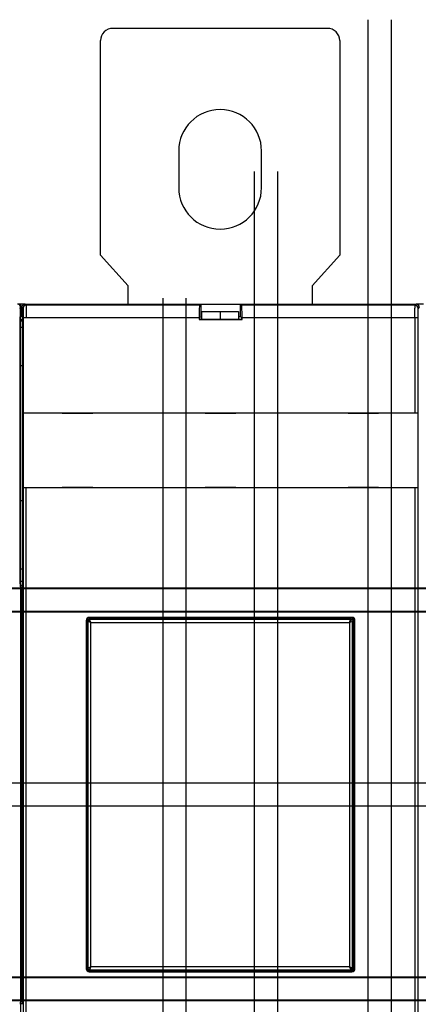
# Model space of a CAD drawing. Units: millimetres. Extents: x 0 to 420, y 0 to 297.
# Drawn here: x 152 to 174, y 99 to 152 of the extents above; entities that cross this region are included whole.
import ezdxf

# ---------------------------------------------------------------- set-up
doc = ezdxf.new("R2010")
doc.units = ezdxf.units.MM
doc.header["$LTSCALE"] = 23.1
doc.layers.get('0').update_dxf_attribs({"linetype": 'CONTINUOUS'})
doc.layers.add('01_STD_A_DATUMS', color=7, linetype='CONTINUOUS')
doc.layers.add('01_STD_DATUMS', color=7, linetype='CONTINUOUS')

msp = doc.modelspace()

# ---------------------------------------------------------------- linework, layer by layer
at = {"color": 7, "linetype": 'CONTINUOUS'}
for p, q in [((168.7579, 151.8153), (157.0912, 151.8153)), ((156.4246, 139.482), (156.4246, 151.1486)), ((169.4246, 151.1486), (169.4246, 139.482)), ((160.6746, 145.1486), (160.6746, 143.1486)), ((165.1746, 143.1486), (165.1746, 145.1486)), ((156.4246, 139.482), (157.9246, 137.8153)), ((167.9246, 137.8153), (169.4246, 139.482)), ((157.9246, 136.817), (157.9246, 137.8153)), ((167.9246, 137.8153), (167.9246, 136.8167)), ((152.3191, 136.8152), (151.9167, 136.8152)), ((152.0823, 136.6486), (152.0228, 136.589)), ((152.0823, 136.1486), (152.0823, 136.6486)), ((152.0912, 83.4818), (152.0912, 136.8152)), ((152.1525, 136.6486), (152.1525, 136.1486)), ((152.212, 136.589), (152.1525, 136.6486)), ((152.3191, 136.817), (173.5823, 136.8152)), ((152.3787, 136.7557), (152.3191, 136.8152)), ((161.8069, 136.7557), (152.3787, 136.7557)), ((161.8958, 136.8001), (161.8069, 136.7557)), ((164.0056, 136.8001), (161.8958, 136.8001)), ((161.8958, 136.1334), (161.8958, 136.8001)), ((164.0056, 136.8001), (164.0056, 136.1334)), ((164.0945, 136.7557), (164.0056, 136.8001)), ((173.5228, 136.7557), (164.0945, 136.7557)), ((173.5823, 136.8152), (173.5228, 136.7557)), ((173.9858, 136.8152), (173.5834, 136.8152)), ((173.749, 136.6486), (173.6894, 136.589)), ((152.0823, 136.1486), (152.0432, 136.1095)), ((152.1915, 136.1095), (152.1525, 136.1486)), ((152.2206, 136.0891), (161.784, 136.0891)), ((152.2234, 136.0891), (152.2234, 130.8836)), ((161.784, 136.0891), (161.784, 135.9776)), ((161.784, 135.9776), (161.8015, 135.995)), ((161.8958, 136.1334), (161.8015, 136.0863)), ((161.8015, 136.0863), (161.8015, 135.995)), ((161.8015, 135.995), (164.0999, 135.995)), ((161.9246, 136.1334), (161.8958, 136.1334)), ((161.9246, 136.4165), (163.9246, 136.4165)), ((161.9246, 135.995), (161.9246, 136.4165)), ((162.9246, 136.4165), (162.9246, 135.995)), ((163.9246, 136.4165), (163.9246, 135.995)), ((164.0056, 136.1334), (163.9246, 136.1334)), ((164.0999, 136.0863), (164.0056, 136.1334)), ((164.0999, 135.995), (164.0999, 136.0863)), ((164.0999, 135.995), (164.1174, 135.9776)), ((164.1174, 136.0891), (173.6808, 136.0891)), ((164.1174, 135.9776), (164.1174, 136.0891)), ((173.5142, 136.0891), (173.5142, 130.8836)), ((173.6808, 130.8836), (173.6808, 136.0891)), ((152.0375, 135.7762), (152.0375, 122.2112)), ((152.0375, 135.5704), (152.1973, 135.5704)), ((152.0379, 135.9036), (152.1968, 135.9036)), ((152.0388, 135.982), (152.196, 135.982)), ((152.1973, 122.2112), (152.1973, 135.7762)), ((161.784, 135.9776), (164.1174, 135.9776)), ((152.0375, 133.4818), (152.1973, 133.4818)), ((173.6826, 130.8836), (152.2188, 130.8836)), ((152.2188, 130.8836), (152.2188, 126.8503)), ((154.3421, 130.867), (154.3421, 130.8836)), ((156.0088, 130.867), (154.3421, 130.867)), ((156.0088, 130.8836), (156.0088, 130.867)), ((162.1089, 130.867), (162.1089, 130.8836)), ((163.7756, 130.867), (162.1089, 130.867)), ((162.9246, 130.8836), (162.9246, 130.867)), ((163.7756, 130.8836), (163.7756, 130.867)), ((169.8756, 130.867), (169.8756, 130.8836)), ((171.5422, 130.867), (169.8756, 130.867)), ((171.5422, 130.8836), (171.5422, 130.867)), ((173.6826, 126.8503), (173.6826, 130.8836)), ((152.2188, 126.8503), (173.6826, 126.8503)), ((152.2206, 126.8503), (152.2206, 93.4504)), ((152.3872, 93.4504), (152.3872, 126.8503)), ((154.3421, 126.867), (156.0088, 126.867)), ((154.3421, 126.8503), (154.3421, 126.867)), ((156.0088, 126.867), (156.0088, 126.8503)), ((162.1089, 126.867), (163.7756, 126.867)), ((162.1089, 126.8503), (162.1089, 126.867)), ((162.9246, 126.867), (162.9246, 126.8503)), ((163.7756, 126.867), (163.7756, 126.8503)), ((169.8756, 126.867), (171.5422, 126.867)), ((169.8756, 126.8503), (169.8756, 126.867)), ((171.5422, 126.867), (171.5422, 126.8503)), ((173.5142, 126.8503), (173.5142, 93.4504)), ((173.6808, 93.4504), (173.6808, 126.8503)), ((152.0375, 126.1485), (152.1973, 126.1485)), ((152.1973, 122.4097), (152.0375, 122.4097)), ((152.0407, 121.7532), (152.1941, 121.7532)), ((152.0471, 121.5547), (152.0707, 121.3168)), ((152.1641, 121.3168), (152.1877, 121.5547)), ((152.051, 121.5153), (152.1838, 121.5153)), ((152.0707, 121.3168), (152.0707, 98.9837)), ((152.1641, 98.9837), (152.1641, 121.3168)), ((155.6465, 119.6212), (155.6465, 100.6792)), ((155.6579, 119.582), (155.728, 119.582)), ((155.6579, 119.582), (155.6579, 100.7153)), ((155.728, 119.582), (155.8945, 119.512)), ((155.728, 119.582), (155.728, 100.7153)), ((170.0884, 119.7878), (155.813, 119.7878)), ((170.0246, 119.7486), (155.8246, 119.7486)), ((155.8246, 119.6786), (155.8246, 119.7486)), ((170.0246, 119.6786), (155.8246, 119.6786)), ((155.8945, 119.512), (155.8246, 119.6786)), ((155.8945, 119.512), (169.9546, 119.512)), ((155.8945, 100.7853), (155.8945, 119.512)), ((169.9546, 119.512), (170.1212, 119.582)), ((169.9546, 119.512), (169.9546, 100.7853)), ((170.0246, 119.7486), (170.0246, 119.6786)), ((170.1212, 119.582), (170.1912, 119.582)), ((170.1212, 100.7153), (170.1212, 119.582)), ((170.1912, 100.7153), (170.1912, 119.582)), ((170.2549, 100.6792), (170.255, 119.6212)), ((155.728, 100.7153), (155.6579, 100.7153)), ((155.8945, 100.7853), (155.728, 100.7153)), ((169.9546, 100.7853), (155.8945, 100.7853)), ((169.9546, 100.7853), (170.0246, 100.6187)), ((170.1912, 100.7153), (170.1212, 100.7153)), ((155.8131, 100.5127), (170.0883, 100.5127)), ((155.8246, 100.6187), (170.0246, 100.6187)), ((155.8246, 100.5487), (155.8246, 100.6187)), ((155.8246, 100.5487), (170.0246, 100.5487)), ((170.0246, 100.6187), (170.0246, 100.5487)), ((152.0707, 98.9837), (152.0471, 98.7458)), ((152.0507, 98.782), (152.1841, 98.782)), ((152.1877, 98.7458), (152.1641, 98.9837))]:
    msp.add_line(p, q, dxfattribs=at)
for centre, radius, start, end in [((157.0912, 151.1486), 0.6667, 90, 180), ((168.7579, 151.1486), 0.6667, 0, 90), ((162.9246, 145.1486), 2.25, 0, 180), ((162.9246, 143.1486), 2.25, 180, 360), ((151.9157, 136.6486), 0.1666, 359.99698, 90.00907), ((152.3787, 136.589), 0.1667, 90.02094, 179.97906), ((173.5227, 136.589), 0.1667, 0.02094, 89.97906), ((173.5823, 136.6486), 0.1666, 359.99698, 90.00907), ((155.8246, 119.582), 0.1667, 90, 180), ((155.8246, 119.582), 0.0966, 90, 180), ((170.0246, 119.582), 0.1667, 0, 90), ((170.0246, 119.582), 0.0966, 0, 90), ((155.8131, 100.6793), 0.1666, 180.01618, 269.99604), ((155.8246, 100.7153), 0.1667, 180, 270), ((155.8246, 100.7153), 0.0966, 180, 270), ((170.0246, 100.7153), 0.1667, 270, 360), ((170.0246, 100.7153), 0.0966, 270, 360)]:
    msp.add_arc(centre, radius, start, end, dxfattribs=at)
for centre, major_axis, ratio, start_param, end_param in [((161.8073, 136.0891), (0, 0.6667), 0.0349208, 0.0174533, 1.5707963), ((164.0941, 136.0891), (0, 0.6667), 0.0349208, -1.5707963, -0.0174533), ((152.0433, 135.7762), (0, 0.3333), 0.0174551, 0.0174533, 1.5707963), ((152.1914, 135.7762), (0, 0.3333), 0.0174551, -1.5707963, -0.0174533), ((152.0491, 122.2112), (0, 0.6667), 0.0174551, -4.712389, -3.3161256), ((152.1856, 122.2112), (0, 0.6667), 0.0174551, -2.9670597, -1.5707963), ((155.8132, 119.621), (-0.118, 0.118), 0.9987828, -0.7847916, 0.7847916), ((170.0882, 119.621), (-0.118, -0.118), 0.9987828, 2.3568011, 3.9263842), ((170.0881, 100.6794), (0.118, -0.118), 0.9987828, -0.7847868, 0.7847868)]:
    msp.add_ellipse(centre, major_axis=major_axis, ratio=ratio, start_param=start_param, end_param=end_param, dxfattribs=at)
for points, knots in [([(152.1525, 136.6486), (152.1525, 136.6703), (152.1591, 136.7034), (152.1797, 136.7419), (152.1972, 136.7631), (152.2134, 136.7778), (152.2266, 136.7876), (152.2407, 136.796), (152.2556, 136.8029), (152.2685, 136.8075), (152.279, 136.8104), (152.287, 136.8122), (152.2951, 136.8136), (152.3019, 136.8144), (152.3067, 136.8148), (152.3094, 136.8149), (152.3114, 136.8151), (152.3135, 136.8152), (152.3155, 136.8149), (152.3176, 136.8156), (152.3186, 136.8165), (152.3191, 136.817)], [0, 0, 0, 0, 0.2489061, 0.3739635, 0.4990208, 0.5616252, 0.6242296, 0.6868341, 0.7494385, 0.8120417, 0.8433515, 0.8746607, 0.9059694, 0.9372768, 0.9529375, 0.9607629, 0.9685693, 0.9764355, 0.9843314, 0.9920458, 1, 1, 1, 1]), ([(152.212, 136.589), (152.2123, 136.5888), (152.2125, 136.5876), (152.213, 136.5855), (152.2133, 136.5821), (152.2137, 136.5776), (152.2141, 136.5719), (152.2147, 136.5621), (152.2154, 136.5471), (152.2161, 136.5259), (152.2168, 136.5005), (152.2175, 136.4713), (152.2181, 136.4385), (152.2187, 136.4024), (152.2194, 136.3487), (152.22, 136.2761), (152.2205, 136.1844), (152.2206, 136.1213), (152.2206, 136.0891)], [0, 0, 0, 0, 0.0021888, 0.0066355, 0.0133942, 0.0224631, 0.0338267, 0.0474607, 0.0814129, 0.1240079, 0.1748466, 0.233453, 0.2992761, 0.3716968, 0.4500335, 0.6214562, 0.807104, 1, 1, 1, 1]), ([(152.3787, 136.7557), (152.3789, 136.7553), (152.3792, 136.7538), (152.3796, 136.7509), (152.38, 136.7464), (152.3804, 136.7404), (152.3808, 136.7328), (152.3814, 136.7198), (152.382, 136.6997), (152.3828, 136.6714), (152.3835, 136.6376), (152.3842, 136.5987), (152.3848, 136.5549), (152.3853, 136.5068), (152.386, 136.4352), (152.3867, 136.3384), (152.3871, 136.2161), (152.3872, 136.132), (152.3872, 136.0891)], [0, 0, 0, 0, 0.0021305, 0.0065685, 0.0133257, 0.0223869, 0.0337316, 0.0473378, 0.0812439, 0.1238653, 0.1747364, 0.2333348, 0.2991379, 0.3715825, 0.4499447, 0.6213647, 0.8070851, 1, 1, 1, 1]), ([(173.5142, 136.0891), (173.5142, 136.132), (173.5143, 136.2161), (173.5148, 136.3384), (173.5154, 136.4352), (173.5161, 136.5068), (173.5167, 136.5549), (173.5173, 136.5987), (173.5179, 136.6376), (173.5186, 136.6714), (173.5194, 136.6997), (173.5201, 136.7198), (173.5206, 136.7328), (173.521, 136.7404), (173.5214, 136.7464), (173.5218, 136.7509), (173.5223, 136.7538), (173.5225, 136.7553), (173.5228, 136.7557)], [0, 0, 0, 0, 0.1929149, 0.3786353, 0.5500553, 0.6284175, 0.7008621, 0.7666652, 0.8252636, 0.8761347, 0.9187561, 0.9526622, 0.9662684, 0.9776131, 0.9866743, 0.9934315, 0.9978695, 1, 1, 1, 1]), ([(173.6808, 136.0891), (173.6808, 136.1213), (173.6809, 136.1844), (173.6814, 136.2761), (173.6821, 136.3487), (173.6827, 136.4024), (173.6833, 136.4385), (173.6839, 136.4713), (173.6846, 136.5005), (173.6853, 136.5259), (173.686, 136.5471), (173.6867, 136.5621), (173.6873, 136.5719), (173.6877, 136.5776), (173.6881, 136.5821), (173.6885, 136.5855), (173.6889, 136.5876), (173.6891, 136.5888), (173.6894, 136.589)], [0, 0, 0, 0, 0.1928964, 0.3785445, 0.5499673, 0.6283042, 0.700725, 0.7665483, 0.8251548, 0.8759937, 0.9185889, 0.9525412, 0.9661752, 0.9775388, 0.986608, 0.9933666, 0.9978125, 1, 1, 1, 1]), ([(155.8945, 119.512), (155.8848, 119.5183), (155.8657, 119.5307), (155.8379, 119.5488), (155.8119, 119.5658), (155.7884, 119.5812), (155.7706, 119.5929), (155.7583, 119.6011), (155.7508, 119.6061), (155.7446, 119.6104), (155.7398, 119.6136), (155.7367, 119.6159), (155.7351, 119.617), (155.7347, 119.6175)], [0, 0, 0, 0, 0.1816553, 0.3561042, 0.5194866, 0.6679427, 0.797019, 0.8521999, 0.8999554, 0.9394718, 0.9699335, 0.9904251, 1, 1, 1, 1]), ([(169.9546, 119.512), (169.9631, 119.5322), (169.9789, 119.57), (170, 119.6204), (170.0146, 119.6559), (170.0224, 119.6735), (170.0246, 119.6786)], [0, 0, 0, 0, 0.36246, 0.6807014, 0.9078288, 1, 1, 1, 1]), ([(169.9546, 119.512), (169.9609, 119.5218), (169.9733, 119.5408), (169.9914, 119.5686), (170.0084, 119.5946), (170.0238, 119.6182), (170.0354, 119.6359), (170.0436, 119.6482), (170.0487, 119.6558), (170.0529, 119.662), (170.0562, 119.6668), (170.0585, 119.6698), (170.0596, 119.6715), (170.0601, 119.6718)], [0, 0, 0, 0, 0.1816553, 0.3561042, 0.5194866, 0.6679427, 0.797019, 0.8521999, 0.8999554, 0.9394718, 0.9699335, 0.9904251, 1, 1, 1, 1]), ([(155.8945, 100.7853), (155.8882, 100.7755), (155.8758, 100.7565), (155.8577, 100.7287), (155.8408, 100.7027), (155.8254, 100.6791), (155.8137, 100.6614), (155.8055, 100.6491), (155.8004, 100.6415), (155.7962, 100.6353), (155.7929, 100.6305), (155.7906, 100.6275), (155.7895, 100.6258), (155.789, 100.6255)], [0, 0, 0, 0, 0.1816553, 0.3561042, 0.5194866, 0.6679427, 0.797019, 0.8521999, 0.8999554, 0.9394718, 0.9699335, 0.9904251, 1, 1, 1, 1]), ([(155.8945, 100.7853), (155.886, 100.7652), (155.8702, 100.7274), (155.8491, 100.6769), (155.8345, 100.6414), (155.8267, 100.6238), (155.8246, 100.6187)], [0, 0, 0, 0, 0.36246, 0.6807014, 0.9078288, 1, 1, 1, 1]), ([(169.9546, 100.7853), (169.9747, 100.7768), (170.0125, 100.761), (170.063, 100.7399), (170.0985, 100.7252), (170.1161, 100.7175), (170.1212, 100.7153)], [0, 0, 0, 0, 0.36246, 0.6807014, 0.9078288, 1, 1, 1, 1]), ([(169.9546, 100.7853), (169.9643, 100.779), (169.9834, 100.7666), (170.0112, 100.7485), (170.0372, 100.7315), (170.0607, 100.7161), (170.0785, 100.7044), (170.0908, 100.6962), (170.0984, 100.6912), (170.1046, 100.6869), (170.1094, 100.6837), (170.1124, 100.6814), (170.114, 100.6803), (170.1144, 100.6798)], [0, 0, 0, 0, 0.1816553, 0.3561042, 0.5194866, 0.6679427, 0.797019, 0.8521999, 0.8999554, 0.9394718, 0.9699335, 0.9904251, 1, 1, 1, 1])]:
    msp.add_open_spline(points, degree=3, knots=knots, dxfattribs=at)
at = {"layer": '01_STD_A_DATUMS', "color": 7, "linetype": 'CONTINUOUS'}
for p, q in [((170.9612, 152.2866), (170.9612, 68.0104)), ((204.9757, 120.0722), (34.2069, 120.0722)), ((195.8958, 110.7783), (128.62, 110.7783)), ((195.8958, 109.5187), (128.62, 109.5187))]:
    msp.add_line(p, q, dxfattribs=at)
at = {"layer": '01_STD_A_DATUMS', "color": 9, "linetype": 'CONTINUOUS'}
for p, q in [((172.2212, 152.2866), (172.2212, 68.0104)), ((204.9757, 121.3322), (34.2069, 121.3322)), ((195.8958, 110.7787), (128.62, 110.7787)), ((195.8958, 109.5183), (128.62, 109.5183))]:
    msp.add_line(p, q, dxfattribs=at)
at = {"layer": '01_STD_DATUMS', "color": 7, "linetype": 'CONTINUOUS'}
for p, q in [((170.9612, 151.9996), (170.9612, 118.7493)), ((166.0397, 144.0231), (166.0397, 76.2739)), ((159.8094, 137.1481), (159.8094, 83.1489)), ((166.0394, 137.2973), (166.0394, 82.9996)), ((195.7558, 120.0722), (34.7168, 120.0722)), ((195.7041, 120.1059), (130.185, 120.1059)), ((170.9612, 101.5477), (170.9612, 68.2974)), ((204.4658, 100.2247), (42.0919, 100.2247)), ((195.7041, 100.191), (130.185, 100.191))]:
    msp.add_line(p, q, dxfattribs=at)
at = {"layer": '01_STD_DATUMS', "color": 9, "linetype": 'CONTINUOUS'}
for p, q in [((172.2212, 151.9996), (172.2212, 118.7493)), ((164.7797, 144.0231), (164.7797, 76.2739)), ((161.0694, 137.1481), (161.0694, 83.1489)), ((164.7794, 137.2973), (164.7794, 82.9996)), ((195.7558, 121.3322), (34.7168, 121.3322)), ((195.7041, 121.3659), (130.185, 121.3659)), ((169.6088, 110.7787), (156.2403, 110.7787)), ((169.6088, 110.7783), (156.2403, 110.7783)), ((169.6088, 109.5187), (156.2403, 109.5187)), ((169.6088, 109.5183), (156.2403, 109.5183)), ((172.2212, 101.5477), (172.2212, 68.2974)), ((204.4658, 98.9647), (42.0919, 98.9647)), ((195.7041, 98.931), (130.185, 98.931))]:
    msp.add_line(p, q, dxfattribs=at)

doc.saveas('drawing.dxf')
